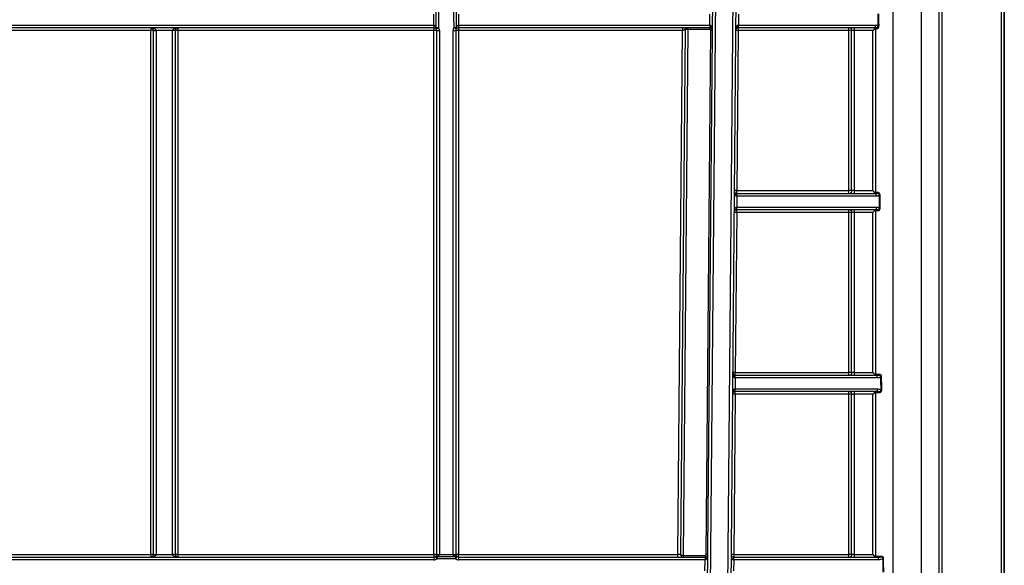
# Model space of a CAD drawing. Units: millimetres. Extents: x 8 to 418, y -29 to 291.
# Drawn here: x 145 to 171, y 205 to 219 of the extents above; entities that cross this region are included whole.
import ezdxf

# ---------------------------------------------------------------- set-up
doc = ezdxf.new("R2010")
doc.units = ezdxf.units.MM
doc.layers.add('FORMAT', color=7, linetype='Continuous')
doc.styles.add('SLDTEXTSTYLE1', font='TXT', dxfattribs={"width": 0.7})
doc.dimstyles.new('SLDDIMSTYLE0', dxfattribs={"dimtxt": 3.393075, "dimasz": 5, "dimexe": 0, "dimexo": 0.0625, "dimgap": 0.848269, "dimtad": 2, "dimdec": 4, "dimlfac": 7, "dimrnd": 1e-09, "dimzin": 12, "dimdsep": 46, "dimtxsty": 'SLDTEXTSTYLE1', "dimsah": 1, "dimcen": 0.09, "dimadec": 0, "dimazin": 3, "dimtfac": 1, "dimtdec": 4, "dimtofl": 0, "dimtmove": 0, "dimatfit": 3, "dimfxl": 0, "dimfrac": 2, "dimtolj": 1, "dimtzin": 12, "dimarcsym": 0})

# ---------------------------------------------------------------- blocks, each defined once
blk = doc.blocks.new('_D')
at = {"layer": 'FORMAT'}
for p, q in [((24.952, 193.167), (24.952, 253.698)), ((167.81, 245.165), (167.81, 253.698)), ((167.81, 252.698), (24.952, 252.698))]:
    blk.add_line(p, q, dxfattribs=at)
for points in [[(24.952, 252.698), (29.952, 252.258), (29.952, 253.138)], [(167.81, 252.698), (162.81, 253.138), (162.81, 252.258)]]:
    blk.add_solid(points, dxfattribs=at)
at = {"layer": 'FORMAT', "attachment_point": 1, "style": 'SLDTEXTSTYLE1'}
for s, insert, char_height in [('%%p', (101.235, 257.072), 3.3931), ('1000', (93.271, 257.072), 3.3931), ('2', (104.343, 257.072), 3.393)]:
    blk.add_mtext(s, dxfattribs=dict(at, insert=insert, char_height=char_height))
blk = doc.blocks.new('_D_1')
at = {"layer": 'FORMAT'}
for p, q in [((24.952, 193.167), (24.952, 258.769)), ((171.238, 193.162), (171.238, 258.769)), ((24.952, 257.769), (171.238, 257.769))]:
    blk.add_line(p, q, dxfattribs=at)
for points in [[(24.952, 257.769), (29.952, 257.329), (29.952, 258.209)], [(171.238, 257.769), (166.238, 258.209), (166.238, 257.329)]]:
    blk.add_solid(points, dxfattribs=at)
at = {"layer": 'FORMAT', "insert": (95.417, 262.143), "char_height": 3.3931, "attachment_point": 1, "style": 'SLDTEXTSTYLE1'}
blk.add_mtext('1024', dxfattribs=at)

msp = doc.modelspace()

# ---------------------------------------------------------------- linework, layer by layer
at = {"color": 7, "linetype": 'Continuous', "lineweight": 25}
for p, q in [((163.365319, 193.110038), (163.714246, 233.093191)), ((163.785672, 233.092568), (163.436744, 193.109415)), ((163.901547, 193.16666), (164.249997, 233.095061)), ((164.321423, 233.094438), (163.972974, 193.166138)), ((168.329252, 195.40835), (168.329252, 231.739149)), ((169.070542, 193.157396), (169.070542, 231.739149)), ((171.166767, 193.161151), (171.166767, 225.551082)), ((171.238195, 225.551705), (171.238195, 193.161774)), ((169.531734, 193.160657), (169.531734, 222.022308)), ((169.601611, 222.022012), (169.601611, 193.161151)), ((163.522514, 219.308095), (163.525008, 219.593814)), ((164.275036, 219.59382), (164.272543, 219.3081)), ((142.416767, 219.3081), (156.300457, 219.3081)), ((156.300457, 219.236672), (142.416767, 219.236672)), ((148.881052, 219.236672), (148.881052, 219.165866)), ((149.595338, 219.236672), (149.595338, 219.165866)), ((156.300457, 219.3081), (156.300457, 219.236672)), ((156.300457, 219.236672), (156.300457, 219.165866)), ((156.301127, 219.308099), (156.300792, 219.236671)), ((156.942645, 219.308099), (156.94298, 219.236671)), ((156.943314, 219.3081), (163.521268, 219.3081)), ((156.943314, 219.3081), (156.943314, 219.236672)), ((163.521268, 219.236672), (156.943314, 219.236672)), ((156.943314, 219.236672), (156.943314, 219.168699)), ((162.950064, 219.236672), (162.950064, 219.194188)), ((163.521268, 219.3081), (163.521268, 219.236672)), ((163.521268, 219.236672), (163.521268, 219.194188)), ((163.522514, 219.308095), (163.521891, 219.236669)), ((164.272543, 219.236672), (164.271296, 219.236672)), ((164.271296, 219.236672), (164.271296, 219.165866)), ((164.271919, 219.308095), (164.272543, 219.3081)), ((164.272543, 219.3081), (167.868646, 219.3081)), ((164.272543, 219.236672), (164.272543, 219.3081)), ((167.868646, 219.236672), (164.272543, 219.236672)), ((167.868061, 219.208075), (167.868061, 214.931892)), ((167.924709, 219.29684), (167.947826, 219.296987)), ((148.881052, 219.165866), (142.416767, 219.165866)), ((148.881052, 205.451581), (148.881052, 219.165866)), ((148.952481, 219.165243), (149.02391, 219.165243)), ((148.952481, 205.450957), (148.952481, 219.165243)), ((149.452481, 219.165243), (149.02391, 219.165243)), ((149.02391, 219.165243), (149.02391, 205.450957)), ((149.52391, 219.165243), (149.452481, 219.165243)), ((149.452481, 205.450957), (149.452481, 219.165243)), ((149.52391, 219.165243), (149.52391, 205.450957)), ((156.300457, 219.165866), (149.595338, 219.165866)), ((149.595338, 219.165866), (149.595338, 205.451581)), ((156.300457, 205.451581), (156.300457, 219.165866)), ((156.371886, 205.451161), (156.371886, 219.165243)), ((156.443314, 219.16462), (156.443314, 205.450537)), ((156.800457, 205.450537), (156.800457, 219.16462)), ((156.871886, 219.165243), (156.871886, 205.451161)), ((156.943314, 219.168699), (156.940457, 219.165841)), ((156.940457, 219.165841), (156.940457, 205.451556)), ((162.80699, 219.168699), (156.943314, 219.168699)), ((162.687258, 205.448699), (162.80699, 219.168699)), ((162.878639, 219.194188), (162.758683, 205.448697)), ((162.950064, 219.194188), (162.829883, 205.42276)), ((163.521268, 219.194188), (162.950064, 219.194188)), ((163.430155, 205.451082), (163.549838, 219.165368)), ((164.271296, 219.165866), (164.234726, 214.97539)), ((167.166767, 219.165866), (164.271296, 219.165866)), ((167.166767, 214.97539), (167.166767, 219.165866)), ((167.238195, 214.974767), (167.238195, 219.165243)), ((167.798183, 219.165866), (167.309624, 219.165866)), ((167.309624, 219.165866), (167.309624, 214.97539)), ((167.798183, 214.97539), (167.798183, 219.165866)), ((164.23348, 214.831915), (164.230986, 214.546195)), ((164.23348, 214.831915), (164.234103, 214.903341)), ((164.234726, 214.903338), (164.234726, 214.97539)), ((164.234726, 214.97539), (167.166767, 214.97539)), ((164.234726, 214.83191), (164.234726, 214.903338)), ((164.234726, 214.903338), (167.886214, 214.903338)), ((167.886391, 214.83191), (164.234726, 214.83191)), ((167.309624, 214.97539), (167.798183, 214.97539)), ((167.955973, 214.84882), (167.977304, 214.848986)), ((164.22974, 214.403962), (164.19317, 210.213485)), ((164.230986, 214.474767), (164.22974, 214.474767)), ((164.22974, 214.403962), (164.22974, 214.474767)), ((167.166767, 214.403962), (164.22974, 214.403962)), ((164.230363, 214.54619), (164.230986, 214.546195)), ((164.230986, 214.546195), (167.888451, 214.546195)), ((164.230986, 214.474767), (164.230986, 214.546195)), ((167.888451, 214.474767), (164.230986, 214.474767)), ((167.166767, 210.213485), (167.166767, 214.403962)), ((167.238195, 210.212862), (167.238195, 214.403338)), ((167.798183, 214.403962), (167.309624, 214.403962)), ((167.309624, 214.403962), (167.309624, 210.213485)), ((167.798183, 210.213485), (167.798183, 214.403962)), ((167.868061, 214.44617), (167.868061, 210.169987)), ((167.958477, 214.529343), (167.979664, 214.52951)), ((164.19317, 210.141434), (164.19317, 210.213485)), ((164.19317, 210.213485), (167.166767, 210.213485)), ((167.309624, 210.213485), (167.798183, 210.213485)), ((164.191923, 210.07001), (164.18943, 209.784291)), ((164.191923, 210.07001), (164.192547, 210.141436)), ((164.19317, 210.070005), (164.19317, 210.141434)), ((164.19317, 210.141434), (167.910497, 210.141434)), ((167.910907, 210.070005), (164.19317, 210.070005)), ((167.997571, 210.094481), (168.016524, 210.094667)), ((164.18943, 209.712862), (164.188183, 209.712862)), ((164.188183, 209.642057), (164.188183, 209.712862)), ((164.188806, 209.784285), (164.18943, 209.784291)), ((164.18943, 209.712862), (164.18943, 209.784291)), ((164.18943, 209.784291), (167.913282, 209.784291)), ((167.913282, 209.712862), (164.18943, 209.712862)), ((167.868061, 209.684265), (167.868061, 205.408249)), ((168.000894, 209.759903), (168.019658, 209.760091)), ((164.188183, 209.642057), (164.151613, 205.451581)), ((167.166767, 209.642057), (164.188183, 209.642057)), ((167.166767, 205.451581), (167.166767, 209.642057)), ((167.238195, 205.450957), (167.238195, 209.641434)), ((167.798183, 209.642057), (167.309624, 209.642057)), ((167.309624, 209.642057), (167.309624, 205.451581)), ((167.798183, 205.451581), (167.798183, 209.642057)), ((142.416767, 205.451581), (148.881052, 205.451581)), ((142.416767, 205.379529), (156.300457, 205.379529)), ((156.300457, 205.3081), (142.416767, 205.3081)), ((148.881052, 205.451581), (148.881052, 205.379529)), ((148.952481, 205.450957), (149.02391, 205.450957)), ((149.02391, 205.450957), (149.452481, 205.450957)), ((149.52391, 205.450957), (149.452481, 205.450957)), ((149.595338, 205.451581), (156.300457, 205.451581)), ((149.595338, 205.451581), (149.595338, 205.379529)), ((156.300457, 205.451581), (156.300457, 205.379529)), ((156.300457, 205.379529), (156.300457, 205.3081)), ((156.382585, 205.334068), (156.341521, 205.392512)), ((156.371886, 205.450957), (156.371886, 205.451161)), ((156.382585, 205.391991), (156.382585, 205.334068)), ((156.382585, 205.391991), (156.861187, 205.391991)), ((156.861187, 205.334068), (156.382585, 205.334068)), ((156.443314, 205.450537), (156.800457, 205.450537)), ((156.443314, 205.450537), (156.443314, 205.450436)), ((156.800457, 205.450436), (156.800457, 205.450537)), ((156.90225, 205.392512), (156.861187, 205.334068)), ((156.861187, 205.391991), (156.861187, 205.334068)), ((156.871886, 205.451161), (156.871886, 205.450957)), ((156.940457, 205.451556), (156.943314, 205.448699)), ((156.943314, 205.448699), (162.687258, 205.448699)), ((156.943314, 205.379529), (156.943314, 205.448699)), ((156.943314, 205.379529), (156.943314, 205.3081)), ((156.943314, 205.379529), (163.400338, 205.379529)), ((163.400338, 205.3081), (156.943314, 205.3081)), ((162.687258, 205.379529), (162.687258, 205.448699)), ((162.829883, 205.42276), (163.401585, 205.42276)), ((162.829883, 205.42276), (162.829883, 205.379529)), ((163.397845, 205.02238), (163.400338, 205.3081)), ((163.400338, 205.379529), (163.401585, 205.379529)), ((163.400338, 205.379529), (163.400338, 205.3081)), ((163.400962, 205.308106), (163.400338, 205.3081)), ((163.401585, 205.42276), (163.401585, 205.379529)), ((164.150367, 205.308106), (164.147873, 205.022386)), ((164.150367, 205.308106), (164.15099, 205.379531)), ((164.151613, 205.451581), (164.151613, 205.379529)), ((164.151613, 205.451581), (167.166767, 205.451581)), ((164.151613, 205.3081), (164.151613, 205.379529)), ((164.151613, 205.379529), (167.941421, 205.379529)), ((167.941484, 205.3081), (164.151613, 205.3081)), ((167.309624, 205.451581), (167.798183, 205.451581)), ((168.051285, 205.34305), (168.067169, 205.343257))]:
    msp.add_line(p, q, dxfattribs=at)
at = {"color": 7, "linetype": 'Continuous', "lineweight": 25, "flags": 128}
for points in [[(156.359787, 219.245819), (156.360047, 219.388674), (156.360572, 219.65898)], [(156.420373, 219.658406), (156.418986, 219.372706), (156.418371, 219.24527)], [(156.8254, 219.24527), (156.824019, 219.53097), (156.823398, 219.658406)], [(156.883199, 219.65898), (156.883482, 219.516125), (156.883984, 219.245819)]]:
    msp.add_lwpolyline(points, dxfattribs=at)
at = {"color": 7, "linetype": 'Continuous', "lineweight": 25}
for centre, radius, start, end in [((148.881052, 219.165243), 0.071429, 0, 90), ((149.595338, 219.165243), 0.071429, 90, 180), ((156.300457, 219.165243), 0.142857, 89.7314914, 90), ((156.300457, 219.165243), 0.071429, 89.7314914, 90), ((156.394429, 219.225371), 0.040227, 149.447607, 209.489601), ((155.013181, 221.26834), 2.463204, 303.1297926, 304.7831846), ((156.300457, 219.165243), 0.071429, 0, 34.371218), ((156.438294, 224.498955), 5.253722, 269.1437954, 269.7827251), ((156.300457, 219.16462), 0.142857, 0, 34.371218), ((156.943314, 219.16462), 0.142857, 145.628782, 180), ((156.805477, 224.498955), 5.253722, 270.2172749, 270.8562046), ((158.23059, 221.26834), 2.463204, 235.2168154, 236.8702074), ((156.943314, 219.165243), 0.071429, 145.628782, 180), ((156.849342, 219.225371), 0.040227, 330.510399, 30.552393), ((156.943314, 219.165243), 0.142857, 90, 90.2685086), ((156.943314, 219.165243), 0.071429, 90, 90.2685086), ((163.521268, 219.165243), 0.142857, 89.5, 90), ((163.521268, 219.165243), 0.071429, 89.5, 90), ((163.521268, 219.165243), 0.071429, 359.5, 89.5), ((164.271296, 219.165243), 0.071429, 90, 179.5), ((162.225279, 219.290241), 2.046718, 358.5002023, 0.4997977), ((148.898908, 217.119095), 2.046849, 88.5002094, 90.4998287), ((149.577482, 217.119095), 2.046849, 89.5001713, 91.4997906), ((156.318313, 217.119095), 2.046849, 88.5002094, 90.4998287), ((156.425458, 221.211391), 2.046849, 268.5002094, 270.4998287), ((156.818313, 221.211391), 2.046849, 269.5001713, 271.4997906), ((156.923316, 217.200941), 1.964975, 89.5001713, 91.4997906), ((163.521268, 219.165617), 0.028571, 359.5, 90), ((163.549834, 217.937086), 1.228282, 88.0003306, 89.9998217), ((164.235583, 217.11946), 2.046718, 89.0002023, 90.9997977), ((164.234726, 214.974767), 0.071429, 179.5, 269.5), ((164.199013, 212.928984), 2.046718, 89.0002023, 90.9997977), ((164.234726, 214.974767), 0.142857, 269.5, 270), ((164.234726, 214.974767), 0.071429, 269.5, 270), ((164.22974, 214.403338), 0.071429, 90, 179.5), ((164.194027, 212.357555), 2.046718, 89.0002023, 90.9997977), ((162.183723, 214.528336), 2.046718, 358.5002023, 0.4997977), ((164.19317, 210.212862), 0.071429, 179.5, 269.5), ((164.157457, 208.167079), 2.046718, 89.0002023, 90.9997977), ((164.19317, 210.212862), 0.142857, 269.5, 270), ((164.19317, 210.212862), 0.071429, 269.5, 270), ((164.188183, 209.641434), 0.071429, 90, 179.5), ((162.142166, 209.766432), 2.046718, 358.5002023, 0.4997977), ((164.15247, 207.595651), 2.046718, 89.0002023, 90.9997977), ((148.898908, 203.404809), 2.046849, 88.5002094, 90.4998287), ((148.881052, 205.450957), 0.071429, 270, 0), ((149.577482, 203.404809), 2.046849, 89.5001713, 91.4997906), ((149.595338, 205.450957), 0.071429, 180, 270), ((156.318313, 203.404809), 2.046849, 88.5002094, 90.4998287), ((156.300457, 205.450957), 0.071429, 270, 305.0921238), ((156.300457, 205.450957), 0.142857, 270, 305.0921238), ((156.361611, 205.357457), 0.040404, 58.7275942, 119.8166151), ((156.425458, 207.497309), 2.046849, 268.5002094, 270.4998287), ((156.425458, 207.895695), 2.445325, 268.7446587, 270.4183876), ((156.818313, 207.497309), 2.046849, 269.5001713, 271.4997906), ((156.818313, 207.895695), 2.445325, 269.5816124, 271.2553413), ((156.882161, 205.357457), 0.040404, 60.1833849, 121.2724058), ((156.943314, 205.450957), 0.142857, 234.9078762, 270), ((156.923316, 203.486655), 1.964975, 89.5001713, 91.4997906), ((156.943314, 205.450957), 0.071429, 234.9078762, 270), ((162.827252, 205.4481), 0.068571, 215.5926158, 270), ((165.447602, 205.325959), 2.046718, 178.5002023, 180.4997977), ((163.401585, 205.451331), 0.028571, 270, 359.5), ((163.401585, 205.450957), 0.071429, 270, 359.5), ((163.430151, 204.2228), 1.228282, 88.0003306, 89.9998217), ((164.151613, 205.450957), 0.071429, 179.5, 269.5), ((164.1159, 203.405174), 2.046718, 89.0002023, 90.9997977), ((164.151613, 205.450957), 0.142857, 269.5, 270), ((164.151613, 205.450957), 0.071429, 269.5, 270)]:
    msp.add_arc(centre, radius, start, end, dxfattribs=at)
for centre, major_axis, ratio, start_param, end_param in [((168.329252, 252.969408), (0, 57.296507), 0.008726535, 2.19236338, 2.198996771), ((168.329252, 252.969408), (0, 57.296257), 0.008227912, 2.19236338, 2.198996771), ((148.881052, 219.165243), (0.142857, 0), 0.5, 0, 1.570796327), ((149.595338, 219.165243), (0.142857, 0), 0.5, 1.570796327, 3.141592654), ((163.521268, 219.165243), (0.001247, 0.142852), 0.5, 4.71238898, 6.283185307), ((164.271296, 219.165243), (0.001247, 0.142852), 0.5, 0.008726646, 1.570796327), ((162.950067, 219.193814), (0.071428, -0.000374), 0.005235658, 1.570854202, 3.141650529), ((164.234726, 214.974767), (0.001247, 0.142852), 0.5, 1.570796327, 3.141592654), ((168.329252, 252.969408), (0, 57.296507), 0.008726535, 2.298720461, 2.306214319), ((168.329252, 252.969408), (0, 57.296257), 0.008227912, 2.298720461, 2.306214319), ((164.22974, 214.403338), (0.001247, 0.142852), 0.5, 0.008726646, 1.570796327), ((164.19317, 210.212862), (0.001247, 0.142852), 0.5, 1.570796327, 3.141592654), ((168.329252, 252.969408), (0, 57.296507), 0.008726535, 2.416290695, 2.425137696), ((168.329252, 252.969408), (0, 57.296257), 0.008227912, 2.416290695, 2.425137696), ((164.188183, 209.641434), (0.001247, 0.142852), 0.5, 0.008726646, 1.570796327), ((148.881052, 205.450957), (0.142857, 0), 0.5, 4.71238898, 6.283185307), ((149.595338, 205.450957), (0.142857, 0), 0.5, 3.141592654, 4.71238898), ((162.687247, 205.4481), (0.071437, 0.000598), 0.008374705, 6.283042051, 7.853762225), ((162.829885, 205.422386), (0.071428, -0.000374), 0.005235658, 1.570854202, 2.87221145), ((163.401585, 205.450957), (0.001247, 0.142852), 0.5, 3.1503193, 4.71238898), ((164.151613, 205.450957), (0.001247, 0.142852), 0.5, 1.570796327, 3.141592654), ((168.329252, 252.969408), (0, 57.296507), 0.008726535, 2.552106057, 2.563360407), ((168.329252, 252.969408), (0, 57.296257), 0.008227912, 2.552106057, 2.563360407)]:
    msp.add_ellipse(centre, major_axis=major_axis, ratio=ratio, start_param=start_param, end_param=end_param, dxfattribs=at)
for points, knots in [([(156.301127, 219.308099), (156.301098, 219.331909), (156.30107, 219.355719), (156.301043, 219.379529), (156.300963, 219.450957), (156.300891, 219.522386), (156.300827, 219.593815)], [0.000499989405, 0.000499989405, 0.000499989405, 0.000499989405, 0.001000000003, 0.001000000003, 0.001000000003, 0.002500004858, 0.002500004858, 0.002500004858, 0.002500004858]), ([(156.942944, 219.593815), (156.942923, 219.570005), (156.942901, 219.546196), (156.942878, 219.522386), (156.942808, 219.450957), (156.942731, 219.379528), (156.942645, 219.308099)], [0.000499996823, 0.000499996823, 0.000499996823, 0.000499996823, 0.001000000003, 0.001000000003, 0.001000000003, 0.002500012276, 0.002500012276, 0.002500012276, 0.002500012276]), ([(156.359414, 219.205568), (156.354665, 219.212511), (156.348486, 219.219215), (156.334839, 219.228087), (156.329528, 219.230838), (156.316686, 219.235132), (156.308902, 219.236633), (156.300792, 219.236671)], [0, 0, 0, 0, 0.5, 0.5, 0.75, 0.75, 1, 1, 1, 1]), ([(156.301127, 219.308099), (156.309301, 219.308012), (156.316996, 219.305025), (156.329939, 219.296349), (156.335243, 219.290829), (156.34895, 219.272956), (156.355063, 219.259614), (156.359787, 219.245819)], [0, 0, 0, 0, 0.25, 0.25, 0.5, 0.5, 1, 1, 1, 1]), ([(156.883984, 219.245819), (156.888678, 219.259527), (156.89484, 219.272978), (156.908516, 219.290813), (156.913845, 219.296349), (156.926692, 219.304976), (156.93449, 219.308012), (156.942645, 219.308099)], [0, 0, 0, 0, 0.5, 0.5, 0.75, 0.75, 1, 1, 1, 1]), ([(156.94298, 219.236671), (156.93487, 219.236633), (156.92711, 219.235138), (156.914258, 219.230846), (156.908945, 219.228094), (156.895289, 219.21922), (156.889108, 219.212514), (156.884357, 219.205568)], [0, 0, 0, 0, 0.25, 0.25, 0.5, 0.5, 1, 1, 1, 1]), ([(162.80699, 219.236672), (162.80699, 219.236672), (162.80699, 219.235212), (162.80699, 219.228599), (162.80699, 219.223423), (162.80699, 219.210174), (162.80699, 219.202145), (162.80699, 219.185404), (162.80699, 219.176744), (162.80699, 219.168699)], [0, 0, 0, 0, 0.25, 0.25, 0.5, 0.5, 0.75, 0.75, 1, 1, 1, 1]), ([(162.878639, 219.194188), (162.878726, 219.204245), (162.882969, 219.215971), (162.899675, 219.232531), (162.911437, 219.236672), (162.921494, 219.236672)], [0, 0, 0, 0, 0.5, 0.5, 1, 1, 1, 1]), ([(167.166767, 219.165866), (167.166767, 219.184462), (167.166767, 219.202879), (167.166767, 219.229062), (167.166767, 219.236672), (167.166767, 219.236672)], [0, 0, 0, 0, 0.5, 0.5, 1, 1, 1, 1]), ([(167.197013, 219.234164), (167.204423, 219.232439), (167.211398, 219.229607), (167.222908, 219.221398), (167.227436, 219.215982), (167.233994, 219.203029), (167.236014, 219.195569), (167.238126, 219.180385), (167.238195, 219.172752), (167.238195, 219.165243)], [0, 0, 0, 0, 0.25, 0.25, 0.5, 0.5, 0.75, 0.75, 1, 1, 1, 1]), ([(167.309624, 219.236672), (167.309624, 219.236672), (167.309624, 219.236469), (167.309624, 219.231919), (167.309624, 219.227667), (167.309624, 219.214625), (167.309624, 219.205679), (167.309624, 219.186084), (167.309624, 219.175805), (167.309624, 219.165866)], [0, 0, 0, 0, 0.25, 0.25, 0.5, 0.5, 0.75, 0.75, 1, 1, 1, 1]), ([(167.834959, 219.204454), (167.832975, 219.202278), (167.828368, 219.197226), (167.820098, 219.188642), (167.809734, 219.178006), (167.802243, 219.170134), (167.798183, 219.165866)], [0, 0, 0, 0, 0.169670386, 0.393810456, 0.671421978, 1, 1, 1, 1]), ([(167.834605, 219.20478), (167.834698, 219.207637), (167.834877, 219.213127), (167.83526, 219.220097), (167.835713, 219.225542), (167.836238, 219.229571), (167.836831, 219.232445), (167.837496, 219.234386), (167.838233, 219.235598), (167.839044, 219.236272), (167.839934, 219.236579), (167.840883, 219.236671), (167.841632, 219.236672), (167.84199, 219.236672)], [0, 0, 0, 0, 0.118463295, 0.227641659, 0.330560832, 0.430096388, 0.526837336, 0.619933395, 0.708171807, 0.790585736, 0.866672774, 0.936382918, 1, 1, 1, 1]), ([(167.868055, 219.208538), (167.867523, 219.209983), (167.866457, 219.212876), (167.863854, 219.21836), (167.858627, 219.222308), (167.847322, 219.217039), (167.83919, 219.209127), (167.834678, 219.204737)], [0, 0, 0, 0, 0.125453529, 0.251224485, 0.500587534, 0.722898668, 1, 1, 1, 1]), ([(167.869834, 219.208156), (167.869826, 219.212154), (167.869738, 219.21629), (167.867934, 219.224179), (167.866255, 219.227782), (167.861123, 219.233038), (167.857609, 219.234753), (167.849917, 219.236589), (167.845886, 219.236672), (167.84199, 219.236672)], [0, 0, 0, 0, 0.25, 0.25, 0.5, 0.5, 0.75, 0.75, 1, 1, 1, 1]), ([(167.868646, 219.3081), (167.878297, 219.3081), (167.887887, 219.307515), (167.906812, 219.303865), (167.916037, 219.300931), (167.924709, 219.29684)], [0, 0, 0, 0, 0.5, 0.5, 1, 1, 1, 1]), ([(167.868646, 219.236672), (167.868646, 219.236672), (167.868646, 219.24437), (167.868646, 219.270815), (167.868646, 219.2894), (167.868646, 219.3081)], [0, 0, 0, 0, 0.5, 0.5, 1, 1, 1, 1]), ([(167.917391, 219.208221), (167.917373, 219.211367), (167.917323, 219.214546), (167.915702, 219.220536), (167.91414, 219.223115), (167.908501, 219.22886), (167.904186, 219.230507), (167.895442, 219.233545), (167.890809, 219.23472), (167.883084, 219.235953), (167.880416, 219.236258), (167.874776, 219.236629), (167.871805, 219.236672), (167.868646, 219.236672)], [0, 0, 0, 0, 0.125, 0.125, 0.25, 0.25, 0.5, 0.5, 0.75, 0.75, 0.875, 0.875, 1, 1, 1, 1]), ([(167.918914, 219.21221), (167.918581, 219.211511), (167.917998, 219.210288), (167.917561, 219.208841), (167.917375, 219.208221)], [0, 0, 0, 0, 0.571721418, 1, 1, 1, 1]), ([(167.918466, 219.213762), (167.919441, 219.216926), (167.919892, 219.220429), (167.920566, 219.227083), (167.920935, 219.23022), (167.922533, 219.239467), (167.923905, 219.245722), (167.926767, 219.266174), (167.927028, 219.28154), (167.924709, 219.29684)], [0, 0, 0, 0, 0.125, 0.125, 0.25, 0.25, 0.5, 0.5, 1, 1, 1, 1]), ([(167.947826, 219.296987), (167.947933, 219.279047), (167.945272, 219.261264), (167.937507, 219.238575), (167.934273, 219.23165), (167.928847, 219.223181), (167.926914, 219.22064), (167.922908, 219.216212), (167.920846, 219.214374), (167.918914, 219.21221)], [0, 0, 0, 0, 0.5, 0.5, 0.75, 0.75, 0.875, 0.875, 1, 1, 1, 1]), ([(162.878639, 219.194188), (162.878528, 219.194132), (162.878302, 219.194017), (162.876432, 219.192927), (162.873326, 219.191183), (162.868798, 219.188707), (162.862835, 219.18555), (162.854542, 219.181107), (162.84517, 219.176625), (162.833874, 219.172161), (162.82171, 219.169367), (162.811943, 219.168923), (162.80699, 219.168699)], [0, 0, 0, 0, 0.077840565, 0.159015042, 0.243955609, 0.333039592, 0.426594133, 0.524901696, 0.66522629, 0.747154395, 0.87178688, 1, 1, 1, 1]), ([(167.238195, 219.165243), (167.238195, 219.16533), (167.237989, 219.165421), (167.233386, 219.165593), (167.229088, 219.165672), (167.215921, 219.165787), (167.206895, 219.165824), (167.187136, 219.165865), (167.176779, 219.165866), (167.166767, 219.165866)], [0, 0, 0, 0, 0.25, 0.25, 0.5, 0.5, 0.75, 0.75, 1, 1, 1, 1]), ([(167.309624, 219.165243), (167.299612, 219.165243), (167.289255, 219.165245), (167.269496, 219.165285), (167.260469, 219.165323), (167.247303, 219.165438), (167.243004, 219.165516), (167.238402, 219.165689), (167.238195, 219.165779), (167.238195, 219.165867)], [0, 0, 0, 0, 0.25, 0.25, 0.5, 0.5, 0.75, 0.75, 1, 1, 1, 1]), ([(167.238195, 214.974767), (167.238195, 214.974854), (167.237989, 214.974945), (167.233386, 214.975117), (167.229088, 214.975196), (167.215921, 214.975311), (167.206895, 214.975348), (167.187136, 214.975388), (167.176779, 214.97539), (167.166767, 214.97539)], [0, 0, 0, 0, 0.25, 0.25, 0.5, 0.5, 0.75, 0.75, 1, 1, 1, 1]), ([(167.166767, 214.903338), (167.166767, 214.903338), (167.166767, 214.911126), (167.166767, 214.937834), (167.166767, 214.956587), (167.166767, 214.97539)], [0, 0, 0, 0, 0.5, 0.5, 1, 1, 1, 1]), ([(167.238195, 214.974767), (167.238195, 214.967258), (167.238126, 214.959625), (167.236014, 214.944441), (167.233994, 214.93698), (167.227436, 214.924028), (167.222908, 214.918611), (167.211398, 214.910403), (167.204423, 214.907571), (167.197013, 214.905846)], [0, 0, 0, 0, 0.25, 0.25, 0.5, 0.5, 0.75, 0.75, 1, 1, 1, 1]), ([(167.309624, 214.97539), (167.29772, 214.97539), (167.283686, 214.975388), (167.264651, 214.975341), (167.253435, 214.97522), (167.244741, 214.97503), (167.23911, 214.974877), (167.238195, 214.974767), (167.238195, 214.974767)], [0, 0, 0, 0, 0.000176780061, 0.000412486809, 0.000707120244, 0.001001753679, 0.001237460427, 0.001414240488, 0.001414240488, 0.001414240488, 0.001414240488]), ([(167.309624, 214.97539), (167.309624, 214.965305), (167.309624, 214.95487), (167.309624, 214.934947), (167.309624, 214.92584), (167.309624, 214.912549), (167.309624, 214.908204), (167.309624, 214.903549), (167.309624, 214.903338), (167.309624, 214.903338)], [0, 0, 0, 0, 0.25, 0.25, 0.5, 0.5, 0.75, 0.75, 1, 1, 1, 1]), ([(167.834614, 214.936168), (167.832498, 214.938398), (167.827658, 214.943496), (167.819486, 214.952413), (167.809508, 214.963337), (167.80215, 214.971168), (167.798183, 214.97539)], [0, 0, 0, 0, 0.17589078, 0.402216772, 0.677755387, 1, 1, 1, 1]), ([(167.842163, 214.903338), (167.841374, 214.903341), (167.83963, 214.903348), (167.837917, 214.9046), (167.836454, 214.908803), (167.835264, 214.918628), (167.834834, 214.930096), (167.834605, 214.936178)], [0, 0, 0, 0, 0.147624517, 0.326215989, 0.530913168, 0.751203344, 1, 1, 1, 1]), ([(167.834636, 214.936171), (167.835869, 214.934833), (167.838396, 214.932092), (167.842575, 214.928481), (167.847664, 214.924583), (167.852848, 214.92105), (167.859553, 214.918537), (167.863863, 214.922087), (167.866496, 214.927081), (167.867536, 214.930175), (167.868056, 214.931723)], [0, 0, 0, 0, 0.079255932, 0.162351875, 0.250320293, 0.38804145, 0.500316855, 0.749152644, 0.874535218, 1, 1, 1, 1]), ([(167.842163, 214.903338), (167.846071, 214.903338), (167.850113, 214.903421), (167.857824, 214.905267), (167.861345, 214.906991), (167.866476, 214.912268), (167.868149, 214.915886), (167.869931, 214.923805), (167.870004, 214.927955), (167.869997, 214.931966)], [0, 0, 0, 0, 0.25, 0.25, 0.5, 0.5, 0.75, 0.75, 1, 1, 1, 1]), ([(167.886391, 214.83191), (167.886361, 214.85061), (167.886332, 214.869194), (167.886273, 214.89564), (167.886244, 214.903338), (167.886214, 214.903338)], [0, 0, 0, 0, 0.5, 0.5, 1, 1, 1, 1]), ([(167.886391, 214.903338), (167.88998, 214.903338), (167.893412, 214.903397), (167.899802, 214.903792), (167.902836, 214.904106), (167.911663, 214.90532), (167.917141, 214.906455), (167.92763, 214.909284), (167.932852, 214.910778), (167.94011, 214.915807), (167.942472, 214.918171), (167.945138, 214.924691), (167.945185, 214.928465), (167.945159, 214.932054)], [0, 0, 0, 0, 0.125, 0.125, 0.25, 0.25, 0.5, 0.5, 0.75, 0.75, 0.875, 0.875, 1, 1, 1, 1]), ([(167.955973, 214.84882), (167.945555, 214.842722), (167.934078, 214.838316), (167.910551, 214.832842), (167.898536, 214.83191), (167.886391, 214.83191)], [0, 0, 0, 0, 0.5, 0.5, 1, 1, 1, 1]), ([(167.945132, 214.932054), (167.945332, 214.931446), (167.945816, 214.929975), (167.946475, 214.928712), (167.946862, 214.927971)], [0, 0, 0, 0, 0.413334105, 1, 1, 1, 1]), ([(167.955973, 214.84882), (167.958077, 214.862917), (167.957794, 214.877169), (167.954513, 214.896537), (167.952935, 214.902632), (167.950538, 214.911422), (167.949767, 214.914332), (167.948306, 214.920356), (167.947636, 214.923581), (167.946396, 214.926341)], [0, 0, 0, 0, 0.5, 0.5, 0.75, 0.75, 0.875, 0.875, 1, 1, 1, 1]), ([(167.946862, 214.927971), (167.951237, 214.924432), (167.955598, 214.920214), (167.963144, 214.909425), (167.966486, 214.90287), (167.974436, 214.881774), (167.977183, 214.865437), (167.977304, 214.848986)], [0, 0, 0, 0, 0.25, 0.25, 0.5, 0.5, 1, 1, 1, 1]), ([(167.166767, 214.403962), (167.166767, 214.422557), (167.166767, 214.440974), (167.166767, 214.467158), (167.166767, 214.474767), (167.166767, 214.474767)], [0, 0, 0, 0, 0.5, 0.5, 1, 1, 1, 1]), ([(167.238195, 214.403338), (167.238195, 214.403426), (167.237989, 214.403516), (167.233386, 214.403688), (167.229088, 214.403767), (167.215921, 214.403882), (167.206895, 214.40392), (167.187136, 214.40396), (167.176779, 214.403962), (167.166767, 214.403962)], [0, 0, 0, 0, 0.25, 0.25, 0.5, 0.5, 0.75, 0.75, 1, 1, 1, 1]), ([(167.197013, 214.47226), (167.204423, 214.470534), (167.211398, 214.467702), (167.222908, 214.459494), (167.227436, 214.454077), (167.233994, 214.441125), (167.236014, 214.433664), (167.238126, 214.418481), (167.238195, 214.410847), (167.238195, 214.403338)], [0, 0, 0, 0, 0.25, 0.25, 0.5, 0.5, 0.75, 0.75, 1, 1, 1, 1]), ([(167.309624, 214.403339), (167.299612, 214.403339), (167.289255, 214.40334), (167.269496, 214.403381), (167.260469, 214.403418), (167.247303, 214.403533), (167.243004, 214.403612), (167.238402, 214.403784), (167.238195, 214.403875), (167.238195, 214.403962)], [0, 0, 0, 0, 0.25, 0.25, 0.5, 0.5, 0.75, 0.75, 1, 1, 1, 1]), ([(167.309624, 214.474767), (167.309624, 214.474767), (167.309624, 214.474564), (167.309624, 214.470015), (167.309624, 214.465762), (167.309624, 214.45272), (167.309624, 214.443774), (167.309624, 214.424179), (167.309624, 214.4139), (167.309624, 214.403962)], [0, 0, 0, 0, 0.25, 0.25, 0.5, 0.5, 0.75, 0.75, 1, 1, 1, 1]), ([(167.834959, 214.442549), (167.832975, 214.440373), (167.828368, 214.435321), (167.820098, 214.426738), (167.809734, 214.416101), (167.802243, 214.408229), (167.798183, 214.403962)], [0, 0, 0, 0, 0.169670407, 0.393810484, 0.671421999, 1, 1, 1, 1]), ([(167.834605, 214.442875), (167.834698, 214.445732), (167.834877, 214.451222), (167.83526, 214.458192), (167.835713, 214.463637), (167.836238, 214.467667), (167.836831, 214.47054), (167.837496, 214.472481), (167.838233, 214.473693), (167.839044, 214.474367), (167.839934, 214.474674), (167.840883, 214.474767), (167.841632, 214.474767), (167.84199, 214.474767)], [0, 0, 0, 0, 0.1184632933, 0.2276416567, 0.3305608297, 0.4300963859, 0.5268373333, 0.6199333931, 0.7081718054, 0.7905857346, 0.8666727722, 0.936382917, 1, 1, 1, 1]), ([(167.868055, 214.446633), (167.867523, 214.448078), (167.866457, 214.450971), (167.863854, 214.456455), (167.858627, 214.460404), (167.847322, 214.455134), (167.83919, 214.447222), (167.834678, 214.442833)], [0, 0, 0, 0, 0.125453528, 0.251224482, 0.500587529, 0.722898667, 1, 1, 1, 1]), ([(167.869834, 214.446251), (167.869826, 214.450249), (167.869738, 214.454385), (167.867934, 214.462274), (167.866255, 214.465878), (167.861123, 214.471133), (167.857609, 214.472848), (167.849917, 214.474685), (167.845886, 214.474767), (167.84199, 214.474767)], [0, 0, 0, 0, 0.25, 0.25, 0.5, 0.5, 0.75, 0.75, 1, 1, 1, 1]), ([(167.888451, 214.474767), (167.888451, 214.474767), (167.888451, 214.482465), (167.888451, 214.508911), (167.888451, 214.527495), (167.888451, 214.546195)], [0, 0, 0, 0, 0.5, 0.5, 1, 1, 1, 1]), ([(167.888451, 214.546195), (167.900634, 214.546195), (167.912782, 214.545284), (167.936531, 214.539801), (167.947932, 214.535462), (167.958477, 214.529343)], [0, 0, 0, 0, 0.5, 0.5, 1, 1, 1, 1]), ([(167.948761, 214.446343), (167.948734, 214.450022), (167.948563, 214.453851), (167.94563, 214.460254), (167.943163, 214.462541), (167.935701, 214.467429), (167.930382, 214.468906), (167.919683, 214.471695), (167.914144, 214.472812), (167.90514, 214.474017), (167.902047, 214.474326), (167.895555, 214.474714), (167.892134, 214.474767), (167.888451, 214.474767)], [0, 0, 0, 0, 0.125, 0.125, 0.25, 0.25, 0.5, 0.5, 0.75, 0.75, 0.875, 0.875, 1, 1, 1, 1]), ([(167.950413, 214.450452), (167.950037, 214.44971), (167.949392, 214.448436), (167.948928, 214.446959), (167.948734, 214.446342)], [0, 0, 0, 0, 0.582436594, 1, 1, 1, 1]), ([(167.949923, 214.452093), (167.95116, 214.454837), (167.951807, 214.458042), (167.953272, 214.464027), (167.95404, 214.466931), (167.956373, 214.475735), (167.957854, 214.481859), (167.960802, 214.501219), (167.960806, 214.515383), (167.958477, 214.529343)], [0, 0, 0, 0, 0.125, 0.125, 0.25, 0.25, 0.5, 0.5, 1, 1, 1, 1]), ([(167.979664, 214.52951), (167.979786, 214.513186), (167.977318, 214.496929), (167.969726, 214.47582), (167.96649, 214.469229), (167.959097, 214.458325), (167.954805, 214.453971), (167.950413, 214.450452)], [0, 0, 0, 0, 0.5, 0.5, 0.75, 0.75, 1, 1, 1, 1]), ([(167.238195, 210.212862), (167.238195, 210.212949), (167.237989, 210.21304), (167.233386, 210.213212), (167.229088, 210.213291), (167.215921, 210.213406), (167.206895, 210.213443), (167.187136, 210.213484), (167.176779, 210.213485), (167.166767, 210.213485)], [0, 0, 0, 0, 0.25, 0.25, 0.5, 0.5, 0.75, 0.75, 1, 1, 1, 1]), ([(167.166767, 210.141434), (167.166767, 210.141434), (167.166767, 210.149221), (167.166767, 210.17593), (167.166767, 210.194682), (167.166767, 210.213485)], [0, 0, 0, 0, 0.5, 0.5, 1, 1, 1, 1]), ([(167.238195, 210.212862), (167.238195, 210.205353), (167.238126, 210.19772), (167.236014, 210.182537), (167.233994, 210.175076), (167.227436, 210.162124), (167.222908, 210.156707), (167.211398, 210.148499), (167.204423, 210.145666), (167.197013, 210.143941)], [0, 0, 0, 0, 0.25, 0.25, 0.5, 0.5, 0.75, 0.75, 1, 1, 1, 1]), ([(167.309624, 210.213485), (167.29772, 210.213485), (167.283686, 210.213483), (167.264651, 210.213436), (167.253435, 210.213315), (167.244741, 210.213125), (167.23911, 210.212972), (167.238195, 210.212862), (167.238195, 210.212862)], [0, 0, 0, 0, 0.000176780061, 0.000412486809, 0.000707120244, 0.001001753679, 0.001237460427, 0.001414240488, 0.001414240488, 0.001414240488, 0.001414240488]), ([(167.309624, 210.213485), (167.309624, 210.203401), (167.309624, 210.192965), (167.309624, 210.173042), (167.309624, 210.163935), (167.309624, 210.150644), (167.309624, 210.1463), (167.309624, 210.141644), (167.309624, 210.141434), (167.309624, 210.141434)], [0, 0, 0, 0, 0.25, 0.25, 0.5, 0.5, 0.75, 0.75, 1, 1, 1, 1]), ([(167.834614, 210.174263), (167.832498, 210.176493), (167.827658, 210.181591), (167.819486, 210.190509), (167.809508, 210.201432), (167.80215, 210.209264), (167.798183, 210.213485)], [0, 0, 0, 0, 0.175890799, 0.402216797, 0.677755406, 1, 1, 1, 1]), ([(167.842163, 210.141434), (167.841374, 210.141437), (167.83963, 210.141443), (167.837917, 210.142695), (167.836454, 210.146898), (167.835264, 210.156723), (167.834834, 210.168191), (167.834605, 210.174273)], [0, 0, 0, 0, 0.147624516, 0.326215988, 0.530913167, 0.751203343, 1, 1, 1, 1]), ([(167.834636, 210.174266), (167.835869, 210.172928), (167.838396, 210.170187), (167.842575, 210.166576), (167.847664, 210.162678), (167.852848, 210.159145), (167.859553, 210.156632), (167.863863, 210.160182), (167.866496, 210.165176), (167.867536, 210.168271), (167.868056, 210.169818)], [0, 0, 0, 0, 0.079255932, 0.162351875, 0.250320293, 0.388041448, 0.500316854, 0.749152642, 0.874535215, 1, 1, 1, 1]), ([(167.842163, 210.141434), (167.846071, 210.141434), (167.850113, 210.141517), (167.857824, 210.143362), (167.861345, 210.145086), (167.866476, 210.150364), (167.868149, 210.153981), (167.869931, 210.1619), (167.870004, 210.16605), (167.869997, 210.170061)], [0, 0, 0, 0, 0.25, 0.25, 0.5, 0.5, 0.75, 0.75, 1, 1, 1, 1]), ([(167.910907, 210.070005), (167.910839, 210.088705), (167.910771, 210.10729), (167.910634, 210.133735), (167.910565, 210.141434), (167.910497, 210.141434)], [0, 0, 0, 0, 0.5, 0.5, 1, 1, 1, 1]), ([(167.910907, 210.141434), (167.915158, 210.141434), (167.919159, 210.141507), (167.926698, 210.141923), (167.930311, 210.142242), (167.940913, 210.143446), (167.947631, 210.144539), (167.960767, 210.14719), (167.967308, 210.14857), (167.976903, 210.152924), (167.980192, 210.154784), (167.984908, 210.161372), (167.985243, 210.165925), (167.985202, 210.170175)], [0, 0, 0, 0, 0.125, 0.125, 0.25, 0.25, 0.5, 0.5, 0.75, 0.75, 0.875, 0.875, 1, 1, 1, 1]), ([(167.997571, 210.094481), (167.985012, 210.08561), (167.970882, 210.079351), (167.941369, 210.071407), (167.92624, 210.070005), (167.910907, 210.070005)], [0, 0, 0, 0, 0.5, 0.5, 1, 1, 1, 1]), ([(167.985165, 210.170175), (167.98552, 210.169453), (167.986407, 210.167648), (167.987592, 210.166058), (167.988321, 210.165076), (167.988378, 210.165001)], [0, 0, 0, 0, 0.380724915, 0.952345947, 1, 1, 1, 1]), ([(167.997571, 210.094481), (167.999462, 210.106629), (167.999406, 210.118996), (167.996419, 210.136205), (167.994925, 210.141748), (167.991404, 210.152234), (167.989721, 210.157454), (167.98743, 210.162413)], [0, 0, 0, 0, 0.5, 0.5, 0.75, 0.75, 1, 1, 1, 1]), ([(167.988364, 210.165019), (167.997226, 210.158692), (168.004572, 210.14795), (168.014047, 210.123016), (168.016393, 210.108865), (168.016524, 210.094667)], [0, 0, 0, 0, 0.5, 0.5, 1, 1, 1, 1]), ([(167.166767, 209.642057), (167.166767, 209.660652), (167.166767, 209.679069), (167.166767, 209.705253), (167.166767, 209.712862), (167.166767, 209.712862)], [0, 0, 0, 0, 0.5, 0.5, 1, 1, 1, 1]), ([(167.197013, 209.710355), (167.204423, 209.708629), (167.211398, 209.705797), (167.222908, 209.697589), (167.227436, 209.692172), (167.233994, 209.67922), (167.236014, 209.671759), (167.238126, 209.656576), (167.238195, 209.648943), (167.238195, 209.641434)], [0, 0, 0, 0, 0.25, 0.25, 0.5, 0.5, 0.75, 0.75, 1, 1, 1, 1]), ([(167.309624, 209.712862), (167.309624, 209.712862), (167.309624, 209.71266), (167.309624, 209.70811), (167.309624, 209.703858), (167.309624, 209.690815), (167.309624, 209.68187), (167.309624, 209.662274), (167.309624, 209.651995), (167.309624, 209.642057)], [0, 0, 0, 0, 0.25, 0.25, 0.5, 0.5, 0.75, 0.75, 1, 1, 1, 1]), ([(167.834958, 209.680643), (167.832973, 209.678466), (167.828366, 209.673415), (167.820097, 209.664831), (167.809733, 209.654196), (167.802243, 209.646324), (167.798183, 209.642057)], [0, 0, 0, 0, 0.169680018, 0.39382335, 0.671431528, 1, 1, 1, 1]), ([(167.834603, 209.680972), (167.834698, 209.683837), (167.834882, 209.689342), (167.83527, 209.696324), (167.835728, 209.701772), (167.836256, 209.705797), (167.836851, 209.708663), (167.837515, 209.710595), (167.838252, 209.7118), (167.83906, 209.712467), (167.839945, 209.712771), (167.840889, 209.712862), (167.841635, 209.712862), (167.84199, 209.712862)], [0, 0, 0, 0, 0.118815621, 0.228262838, 0.33139949, 0.431105714, 0.527951298, 0.621069015, 0.709239889, 0.791500142, 0.867354573, 0.936759399, 1, 1, 1, 1]), ([(167.868061, 209.684265), (167.86799, 209.684524), (167.867729, 209.685477), (167.867062, 209.686811), (167.865919, 209.689185), (167.863897, 209.692205), (167.861322, 209.694857), (167.858584, 209.697233), (167.856398, 209.696779), (167.853995, 209.696183), (167.851336, 209.694942), (167.848436, 209.693189), (167.845301, 209.690891), (167.841944, 209.688061), (167.83837, 209.684718), (167.835966, 209.68219), (167.834723, 209.680883)], [0, 0, 0, 0, 0.017911422, 0.065970406, 0.145979849, 0.260697206, 0.411801308, 0.471733689, 0.530907469, 0.590296407, 0.650659336, 0.712899439, 0.778031469, 0.847082723, 0.920881938, 1, 1, 1, 1]), ([(167.869834, 209.684347), (167.869826, 209.688345), (167.869738, 209.692481), (167.867934, 209.70037), (167.866255, 209.703973), (167.861123, 209.709228), (167.857609, 209.710944), (167.849917, 209.71278), (167.845886, 209.712862), (167.84199, 209.712862)], [0, 0, 0, 0, 0.25, 0.25, 0.5, 0.5, 0.75, 0.75, 1, 1, 1, 1]), ([(167.913282, 209.712862), (167.913282, 209.712862), (167.913282, 209.72056), (167.913282, 209.747006), (167.913282, 209.765591), (167.913282, 209.784291)], [0, 0, 0, 0, 0.5, 0.5, 1, 1, 1, 1]), ([(167.913282, 209.784291), (167.928753, 209.784291), (167.944313, 209.782892), (167.973966, 209.774988), (167.98821, 209.768752), (168.000894, 209.759903)], [0, 0, 0, 0, 0.5, 0.5, 1, 1, 1, 1]), ([(167.989948, 209.684464), (167.989927, 209.686648), (167.9899, 209.688857), (167.988967, 209.693059), (167.98802, 209.695022), (167.984178, 209.699818), (167.980823, 209.701588), (167.970902, 209.705846), (167.964243, 209.707201), (167.950792, 209.709818), (167.943958, 209.710894), (167.933101, 209.712083), (167.929394, 209.712399), (167.921691, 209.712801), (167.917662, 209.712862), (167.913282, 209.712862)], [0, 0, 0, 0, 0.0625, 0.0625, 0.125, 0.125, 0.25, 0.25, 0.5, 0.5, 0.75, 0.75, 0.875, 0.875, 1, 1, 1, 1]), ([(167.992104, 209.689031), (167.991607, 209.688193), (167.990766, 209.686775), (167.990159, 209.685135), (167.98991, 209.684463)], [0, 0, 0, 0, 0.5907651, 1, 1, 1, 1]), ([(167.99144, 209.691043), (167.99278, 209.693409), (167.993616, 209.696154), (167.995507, 209.701383), (167.996441, 209.703993), (167.999051, 209.712004), (168.000497, 209.717644), (168.003261, 209.735127), (168.003062, 209.74765), (168.000894, 209.759903)], [0, 0, 0, 0, 0.125, 0.125, 0.25, 0.25, 0.5, 0.5, 1, 1, 1, 1]), ([(168.019658, 209.760091), (168.019793, 209.745811), (168.017694, 209.73153), (168.008511, 209.706302), (168.001255, 209.694923), (167.992104, 209.689031)], [0, 0, 0, 0, 0.5, 0.5, 1, 1, 1, 1]), ([(167.238195, 209.641434), (167.238195, 209.641521), (167.237989, 209.641611), (167.233386, 209.641784), (167.229088, 209.641862), (167.215921, 209.641977), (167.206895, 209.642015), (167.187136, 209.642055), (167.176779, 209.642057), (167.166767, 209.642057)], [0, 0, 0, 0, 0.25, 0.25, 0.5, 0.5, 0.75, 0.75, 1, 1, 1, 1]), ([(167.309624, 209.641434), (167.299612, 209.641434), (167.289255, 209.641436), (167.269496, 209.641476), (167.260469, 209.641513), (167.247303, 209.641628), (167.243004, 209.641707), (167.238402, 209.641879), (167.238195, 209.64197), (167.238195, 209.642057)], [0, 0, 0, 0, 0.25, 0.25, 0.5, 0.5, 0.75, 0.75, 1, 1, 1, 1]), ([(156.341521, 205.392512), (156.348313, 205.397284), (156.354926, 205.403505), (156.363619, 205.417167), (156.366304, 205.422473), (156.370463, 205.43526), (156.371886, 205.442979), (156.371886, 205.450957)], [0, 0, 0, 0, 0.5, 0.5, 0.75, 0.75, 1, 1, 1, 1]), ([(156.443314, 205.450436), (156.443314, 205.442397), (156.440445, 205.43468), (156.432089, 205.421876), (156.426701, 205.416572), (156.409298, 205.40293), (156.396078, 205.396731), (156.382585, 205.391991)], [0, 0, 0, 0, 0.25, 0.25, 0.5, 0.5, 1, 1, 1, 1]), ([(156.861187, 205.391991), (156.847697, 205.39673), (156.834484, 205.402925), (156.817082, 205.416561), (156.811697, 205.421859), (156.803337, 205.434657), (156.800457, 205.442397), (156.800457, 205.450436)], [0, 0, 0, 0, 0.5, 0.5, 0.75, 0.75, 1, 1, 1, 1]), ([(156.871886, 205.450957), (156.871886, 205.442981), (156.873302, 205.435286), (156.877461, 205.422486), (156.880146, 205.41718), (156.888841, 205.403508), (156.895456, 205.397286), (156.90225, 205.392512)], [0, 0, 0, 0, 0.25, 0.25, 0.5, 0.5, 1, 1, 1, 1]), ([(162.758683, 205.448697), (162.758775, 205.443567), (162.758931, 205.434841), (162.76042, 205.426347), (162.761034, 205.422846)], [0, 0, 0, 0, 0.587835178, 1, 1, 1, 1]), ([(167.238195, 205.450957), (167.238195, 205.451045), (167.237989, 205.451135), (167.233386, 205.451308), (167.229088, 205.451386), (167.215921, 205.451501), (167.206895, 205.451539), (167.187136, 205.451579), (167.176779, 205.451581), (167.166767, 205.451581)], [0, 0, 0, 0, 0.25, 0.25, 0.5, 0.5, 0.75, 0.75, 1, 1, 1, 1]), ([(167.166767, 205.379529), (167.166767, 205.379529), (167.166767, 205.387316), (167.166767, 205.414025), (167.166767, 205.432778), (167.166767, 205.451581)], [0, 0, 0, 0, 0.5, 0.5, 1, 1, 1, 1]), ([(167.238195, 205.450957), (167.238195, 205.443448), (167.238126, 205.435815), (167.236014, 205.420632), (167.233994, 205.413171), (167.227436, 205.400219), (167.222908, 205.394802), (167.211398, 205.386594), (167.204423, 205.383762), (167.197013, 205.382036)], [0, 0, 0, 0, 0.25, 0.25, 0.5, 0.5, 0.75, 0.75, 1, 1, 1, 1]), ([(167.309624, 205.451581), (167.29772, 205.451581), (167.283686, 205.451578), (167.264651, 205.451531), (167.253435, 205.45141), (167.244741, 205.45122), (167.23911, 205.451067), (167.238195, 205.450957), (167.238195, 205.450957)], [0, 0, 0, 0, 0.000176780061, 0.000412486809, 0.000707120244, 0.001001753679, 0.001237460427, 0.001414240488, 0.001414240488, 0.001414240488, 0.001414240488]), ([(167.309624, 205.451581), (167.309624, 205.441496), (167.309624, 205.43106), (167.309624, 205.411138), (167.309624, 205.402031), (167.309624, 205.38874), (167.309624, 205.384395), (167.309624, 205.379739), (167.309624, 205.379529), (167.309624, 205.379529)], [0, 0, 0, 0, 0.25, 0.25, 0.5, 0.5, 0.75, 0.75, 1, 1, 1, 1]), ([(167.834615, 205.412357), (167.832499, 205.414587), (167.827659, 205.419685), (167.819487, 205.428603), (167.809508, 205.439527), (167.80215, 205.447359), (167.798183, 205.451581)], [0, 0, 0, 0, 0.175885267, 0.4022094, 0.677749945, 1, 1, 1, 1]), ([(167.842163, 205.379529), (167.841368, 205.379532), (167.839616, 205.379539), (167.837896, 205.380804), (167.836432, 205.385028), (167.83525, 205.394864), (167.83483, 205.406304), (167.834608, 205.412369)], [0, 0, 0, 0, 0.148451418, 0.327457151, 0.53209579, 0.751943734, 1, 1, 1, 1]), ([(167.834681, 205.412413), (167.837057, 205.410016), (167.841499, 205.405533), (167.847851, 205.400309), (167.853233, 205.396989), (167.85958, 205.395096), (167.864954, 205.398969), (167.867021, 205.404856), (167.868056, 205.407804)], [0, 0, 0, 0, 0.148174355, 0.277127006, 0.392447082, 0.500283973, 0.749751429, 1, 1, 1, 1]), ([(167.842163, 205.379529), (167.846071, 205.379529), (167.850113, 205.379612), (167.857824, 205.381458), (167.861345, 205.383181), (167.866476, 205.388459), (167.868149, 205.392077), (167.869931, 205.399995), (167.870004, 205.404145), (167.869997, 205.408156)], [0, 0, 0, 0, 0.25, 0.25, 0.5, 0.5, 0.75, 0.75, 1, 1, 1, 1]), ([(167.869997, 205.408156), (167.88204, 205.408103), (167.902983, 205.408068), (167.960299, 205.408082), (167.996659, 205.408132), (168.038661, 205.408245)], [0, 0, 0, 0, 0.5, 0.5, 1, 1, 1, 1]), ([(167.941484, 205.3081), (167.941474, 205.3268), (167.941463, 205.345385), (167.941442, 205.371831), (167.941432, 205.379529), (167.941421, 205.379529)], [0, 0, 0, 0, 0.5, 0.5, 1, 1, 1, 1]), ([(167.941484, 205.379529), (167.944054, 205.379529), (167.946563, 205.379543), (167.951376, 205.379645), (167.953724, 205.379728), (167.960637, 205.380058), (167.965104, 205.380388), (167.978316, 205.381598), (167.986839, 205.382665), (168.00376, 205.385181), (168.012188, 205.386491), (168.02496, 205.390248), (168.029408, 205.391743), (168.035202, 205.396124), (168.036942, 205.398038), (168.038767, 205.402935), (168.038715, 205.405727), (168.038682, 205.408297)], [0, 0, 0, 0, 0.0625, 0.0625, 0.125, 0.125, 0.25, 0.25, 0.5, 0.5, 0.75, 0.75, 0.875, 0.875, 0.9375, 0.9375, 1, 1, 1, 1]), ([(168.051285, 205.34305), (168.036103, 205.33026), (168.017913, 205.321402), (167.980525, 205.310202), (167.961196, 205.3081), (167.941484, 205.3081)], [0, 0, 0, 0, 0.5, 0.5, 1, 1, 1, 1]), ([(168.03866, 205.408296), (168.03916, 205.407652), (168.040596, 205.405803), (168.043141, 205.403381), (168.045024, 205.401356), (168.045883, 205.400431)], [0, 0, 0, 0, 0.224995081, 0.646231293, 1, 1, 1, 1]), ([(168.051285, 205.34305), (168.052734, 205.352367), (168.052896, 205.361852), (168.050202, 205.379982), (168.047139, 205.388437), (168.043518, 205.39641)], [0, 0, 0, 0, 0.5, 0.5, 1, 1, 1, 1]), ([(168.045888, 205.400426), (168.053076, 205.394084), (168.058455, 205.384954), (168.065388, 205.365043), (168.067034, 205.354167), (168.067169, 205.343257)], [0, 0, 0, 0, 0.5, 0.5, 1, 1, 1, 1])]:
    msp.add_open_spline(points, degree=3, knots=knots, dxfattribs=at)
for points in [[(167.869834, 219.208156), (167.869219, 219.208129), (167.868628, 219.208102), (167.868061, 219.208075)], [(167.917375, 219.208197), (167.895825, 219.208162), (167.879768, 219.208153), (167.869834, 219.208156)], [(167.868061, 214.93206), (167.868678, 214.932029), (167.869324, 214.931997), (167.869997, 214.931966)], [(167.869997, 214.931966), (167.883857, 214.931948), (167.909542, 214.931954), (167.945133, 214.932021)], [(167.869834, 214.446251), (167.869219, 214.446224), (167.868628, 214.446197), (167.868061, 214.44617)], [(167.948734, 214.446308), (167.911139, 214.446236), (167.884117, 214.446231), (167.869834, 214.446251)], [(167.868061, 210.170155), (167.868678, 210.170124), (167.869324, 210.170093), (167.869997, 210.170061)], [(167.869997, 210.170061), (167.88862, 210.170011), (167.928781, 210.170006), (167.985165, 210.170132)], [(167.98743, 210.162413), (167.98781, 210.163207), (167.988141, 210.16406), (167.988424, 210.165016)], [(167.869834, 209.684347), (167.869219, 209.684319), (167.868628, 209.684292), (167.868061, 209.684265)], [(167.98991, 209.684419), (167.930891, 209.684285), (167.888903, 209.684292), (167.869834, 209.684347)], [(167.992139, 209.689033), (167.991932, 209.689765), (167.9917, 209.690425), (167.99144, 209.691043)], [(167.868061, 205.408249), (167.868678, 205.408218), (167.869324, 205.408187), (167.869997, 205.408156)], [(168.043518, 205.39641), (168.044523, 205.397616), (168.045362, 205.398938), (168.046032, 205.400408)]]:
    msp.add_open_spline(points, degree=3, dxfattribs=at)

# ---------------------------------------------------------------- dimensions: what is measured, and where the dimension line sits
at = {"layer": 'FORMAT'}
dim = msp.add_linear_dim(base=(171.238195, 257.769133), p1=(24.952481, 193.167384), p2=(171.238195, 193.161774), dimstyle='SLDDIMSTYLE0', dxfattribs=at)
dim.commit()
dim.dimension.update_dxf_attribs({"geometry": '_D_1', "text_midpoint": (99.399049, 257.769133), "dimtype": 160})
dim = msp.add_linear_dim(base=(24.952481, 252.69798), p1=(167.809624, 245.165243), p2=(24.952481, 193.167384), text='<>%%p2', dimstyle='SLDDIMSTYLE0', dxfattribs=at)
dim.commit()
dim.dimension.update_dxf_attribs({"geometry": '_D', "text_midpoint": (99.893341, 252.69798), "dimtype": 160})

doc.saveas('drawing.dxf')
